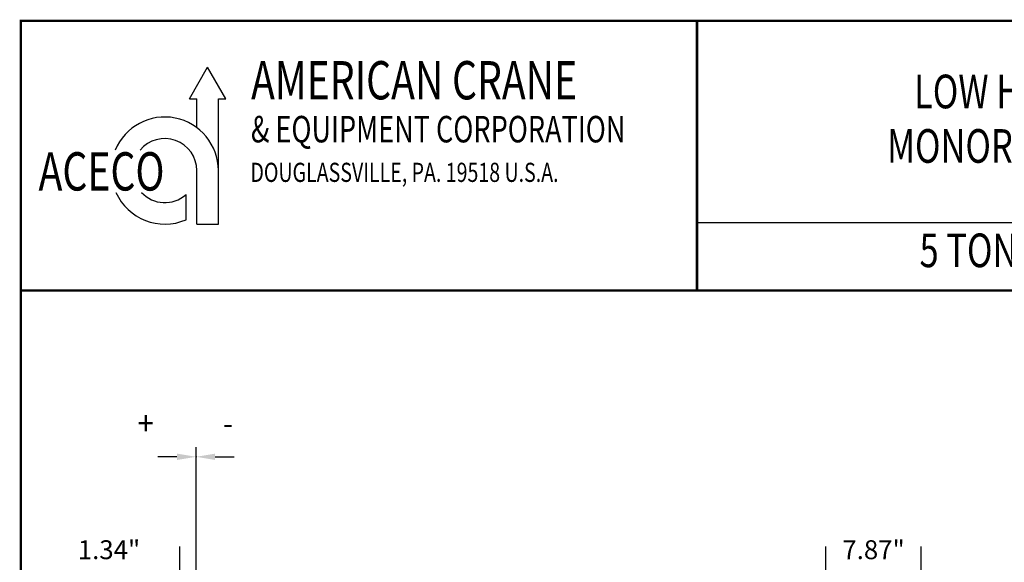
# Model space of a CAD drawing. Extents: x 241 to 403, y -186 to 29.
# Drawn here: x 241 to 322, y -16 to 29 of the extents above; entities that cross this region are included whole.
import ezdxf
from ezdxf.enums import TextEntityAlignment as Align

# ---------------------------------------------------------------- set-up
doc = ezdxf.new("R2010")
doc.units = 0
doc.header["$MEASUREMENT"] = 0
doc.layers.add('BOLD', color=4, linetype='CONTINUOUS')
doc.layers.add('DIM', color=7, linetype='CONTINUOUS')
doc.styles.add('ROMAND', font='ROMAND.SHX', dxfattribs={"width": 0.75})
doc.styles.add('ROMANS', font='ROMANS.SHX', dxfattribs={"width": 0.75})
doc.styles.add('SIMPLEX', font='SIMPLEX', dxfattribs={"width": 0.75})

msp = doc.modelspace()

# ---------------------------------------------------------------- linework, layer by layer
at = {"layer": 'BOLD', "color": 7}
for p, q in [((255.147, 22.51), (256.653, 25.119)), ((258.159, 22.51), (256.653, 25.119)), ((255.147, 22.51), (255.765, 22.51)), ((255.765, 20.13), (255.765, 22.51)), ((257.541, 12.174), (257.541, 22.51)), ((257.541, 22.51), (258.159, 22.51)), ((255.765, 12.174), (255.765, 16.59)), ((254.877, 12.537), (254.877, 14.615)), ((255.765, 12.174), (257.541, 12.174))]:
    msp.add_line(p, q, dxfattribs=at)
at = {"layer": 'BOLD', "const_width": 0.2}
msp.add_lwpolyline([(241.258, -185.519), (402.924, -185.519), (402.924, 28.926), (241.258, 28.926)], close=True, dxfattribs=at)
at = {"layer": 'BOLD', "color": 7, "const_width": 0.2}
msp.add_lwpolyline([(297.006, 28.926), (297.006, 6.739)], dxfattribs=at)
at = {"layer": 'BOLD', "color": 7}
msp.add_lwpolyline([(402.666, 12.286), (297.006, 12.286)], dxfattribs=at)
at = {"layer": 'BOLD', "const_width": 0.2}
msp.add_lwpolyline([(402.924, 6.703), (241.258, 6.703)], dxfattribs=at)
at = {"layer": 'BOLD', "color": 7}
for radius, start, end in [(4.416, 0, 157.66285), (2.64, 0, 140.52292), (4.416, 204.03557, 293.37101), (2.64, 222.94924, 311.57382)]:
    msp.add_arc((253.125, 16.59), radius, start, end, dxfattribs=at)
at = {"layer": 'DIM', "linetype": 'ByBlock'}
for p, q in [((255.699, -17.321), (255.699, -6.215)), ((254.125, -7.002), (252.55, -7.002)), ((257.274, -7.002), (258.849, -7.002))]:
    msp.add_line(p, q, dxfattribs=at)
at = {"layer": 'DIM'}
for p, q in [((254.361, -44.004), (254.361, -14.388)), ((255.699, -40.421), (255.699, -14.388)), ((307.63, -47.844), (307.63, -14.388)), ((315.504, -47.844), (315.504, -14.388))]:
    msp.add_line(p, q, dxfattribs=at)
at = {"layer": 'DIM', "color": 0, "linetype": 'ByBlock'}
msp.add_point((255.699, -7.002), dxfattribs=at)
at = {"layer": 'DIM', "linetype": 'ByBlock'}
for points in [[(254.125, -6.74), (254.125, -7.265), (255.699, -7.002)], [(257.274, -6.74), (257.274, -7.265), (255.699, -7.002)]]:
    msp.add_solid(points, dxfattribs=at)

# ---------------------------------------------------------------- texts
at = {"layer": 'BOLD', "color": 7, "style": 'ROMAND', "width": 0.75}
for s, height, p in [('AMERICAN CRANE', 3.15733, (260.234, 22.456)), ('& EQUIPMENT CORPORATION', 2.184, (260.225, 18.912)), ('ACECO', 3.1573, (242.713, 14.946))]:
    msp.add_text(s, height=height, dxfattribs=at).set_placement(p)
for s, p in [('LOW HEADROOM', (326.163, 22.749)), ('MONORAIL TROLLEY', (326.163, 18.259)), ('5 TON CAPACITY', (326.163, 9.656))]:
    msp.add_text(s, height=2.77333, dxfattribs=at).set_placement(p, align=Align.MIDDLE)
at = {"layer": 'DIM', "color": 7, "style": 'SIMPLEX', "width": 0.75}
msp.add_text('DOUGLASSVILLE, PA. 19518 U.S.A.', height=1.57867, dxfattribs=at).set_placement((260.184, 15.655))
at = {"layer": 'DIM', "style": 'ROMANS', "width": 0.9}
for s, p in [('+', (250.884, -5.83)), ('-', (257.918, -5.83))]:
    msp.add_text(s, height=1.969, dxfattribs=at).set_placement(p, align=Align.BOTTOM_LEFT)
at = {"layer": 'DIM', "char_height": 1.56, "attachment_point": 5}
for s, insert in [('\\A1;1.34"', (248.524, -14.66)), ('\\A1;7.87"', (311.567, -14.66))]:
    msp.add_mtext(s, dxfattribs=dict(at, insert=insert))

doc.saveas('drawing.dxf')
